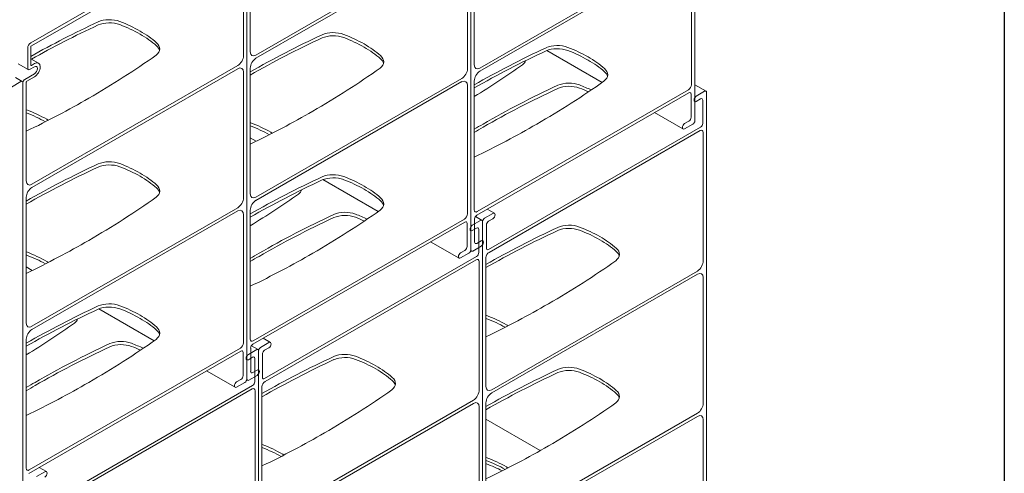
# Model space of a CAD drawing. Units: millimetres. Extents: x 318 to 2996, y 55 to 1157.
# Drawn here: x 1219 to 1273, y 431 to 455 of the extents above; entities that cross this region are included whole.
import ezdxf

# ---------------------------------------------------------------- set-up
doc = ezdxf.new("R2010")
doc.units = ezdxf.units.MM
doc.layers.add('Profile Outline', color=3, linetype='Continuous')
doc.layers.add('TEXT', color=7, linetype='Continuous')

msp = doc.modelspace()

# ---------------------------------------------------------------- linework, layer by layer
at = {"layer": 'Profile Outline', "linetype": 'Continuous', "lineweight": 0, "extrusion": (6.68812e-14, 0.816497, 0.57735)}
for p, q in [((1255.786, 472.968), (1255.786, 449.879)), ((1243.648, 442.871), (1243.648, 465.96)), ((1243.648, 465.96), (1243.648, 442.871)), ((1219.801, 454.104), (1231.082, 460.618)), ((1231.067, 460.438), (1219.831, 453.951)), ((1232.003, 453.441), (1243.155, 459.879)), ((1243.155, 459.708), (1232.003, 453.27)), ((1243.463, 452.703), (1243.463, 459.53)), ((1243.833, 459.744), (1243.833, 452.917)), ((1231.51, 435.863), (1231.51, 458.953)), ((1231.51, 458.953), (1231.51, 435.863)), ((1231.695, 458.972), (1231.695, 453.619)), ((1244.141, 452.739), (1255.292, 459.177)), ((1255.292, 459.006), (1244.141, 452.568)), ((1231.325, 453.405), (1231.325, 458.758)), ((1255.601, 451.836), (1255.601, 458.79)), ((1219.636, 452.718), (1219.636, 453.82)), ((1219.801, 453.898), (1219.801, 452.9)), ((1250.763, 451.96), (1247.766, 453.69)), ((1220.218, 452.999), (1219.801, 453.24)), ((1219.666, 452.651), (1219.109, 452.973)), ((1219.996, 452.806), (1219.739, 452.658)), ((1219.831, 452.883), (1219.996, 452.977)), ((1219.866, 446.433), (1231.017, 452.871)), ((1231.017, 452.7), (1219.866, 446.262)), ((1231.325, 445.696), (1231.325, 452.522)), ((1231.695, 452.736), (1231.695, 445.909)), ((1218.749, 451.704), (1219.27, 452.004)), ((1219.342, 452.011), (1218.98, 452.22)), ((1219.372, 428.855), (1219.372, 451.945)), ((1219.372, 451.945), (1219.372, 428.855)), ((1219.475, 452.123), (1219.996, 452.423)), ((1219.557, 451.964), (1219.557, 446.611)), ((1219.996, 452.252), (1219.588, 452.017)), ((1232.003, 445.731), (1243.155, 452.169)), ((1243.155, 451.999), (1232.003, 445.56)), ((1243.833, 452.034), (1243.833, 445.042)), ((1243.463, 444.828), (1243.463, 451.782)), ((1255.457, 451.392), (1243.976, 444.764)), ((1243.997, 444.947), (1255.436, 451.551)), ((1255.786, 451.832), (1256.39, 451.483)), ((1256.317, 451.476), (1255.865, 451.215)), ((1256.42, 428.327), (1256.42, 451.417)), ((1255.58, 450.068), (1255.58, 451.321)), ((1255.865, 450.93), (1256.091, 451.061)), ((1256.214, 450.99), (1256.214, 449.737)), ((1255.143, 449.431), (1253.602, 450.321)), ((1255.231, 449.724), (1255.457, 449.855)), ((1256.091, 449.524), (1244.611, 442.895)), ((1244.632, 442.736), (1256.071, 449.341)), ((1255.683, 449.701), (1255.231, 449.439)), ((1256.235, 449.246), (1256.235, 442.291)), ((1232.021, 448.765), (1231.695, 448.953)), ((1238.625, 444.952), (1235.629, 446.682)), ((1219.557, 445.728), (1219.557, 438.902)), ((1219.866, 438.724), (1231.017, 445.162)), ((1231.017, 444.991), (1219.866, 438.553)), ((1231.695, 445.026), (1231.695, 438.034)), ((1244.531, 445.084), (1244.924, 444.857)), ((1231.325, 437.82), (1231.325, 444.775)), ((1231.859, 437.939), (1243.298, 444.543)), ((1244.179, 444.468), (1243.727, 444.207)), ((1243.853, 444.551), (1243.853, 443.298)), ((1243.895, 444.682), (1244.252, 444.475)), ((1244.837, 444.848), (1244.385, 444.587)), ((1244.611, 444.432), (1244.837, 444.563)), ((1243.319, 444.384), (1231.839, 437.756)), ((1243.442, 443.06), (1243.442, 444.313)), ((1243.727, 443.922), (1243.954, 444.053)), ((1244.077, 443.982), (1244.077, 442.729)), ((1244.282, 444.409), (1244.282, 421.319)), ((1244.282, 421.319), (1244.282, 444.409)), ((1244.488, 442.966), (1244.488, 444.219)), ((1243.006, 442.423), (1241.464, 443.313)), ((1243.093, 442.717), (1243.319, 442.847)), ((1244.203, 443.073), (1243.751, 442.811)), ((1243.976, 443.227), (1244.203, 443.357)), ((1243.954, 442.516), (1232.473, 435.887)), ((1232.494, 435.729), (1243.933, 442.333)), ((1243.545, 442.693), (1243.093, 442.432)), ((1243.678, 442.804), (1243.641, 442.825)), ((1244.467, 435.459), (1244.467, 442.452)), ((1219.883, 441.757), (1219.557, 441.946)), ((1244.097, 442.238), (1244.097, 435.284)), ((1255.927, 441.719), (1244.776, 435.281)), ((1244.776, 435.11), (1255.927, 441.548)), ((1256.235, 441.37), (1256.235, 434.544)), ((1226.488, 437.944), (1223.491, 439.674)), ((1232.393, 438.076), (1232.787, 437.849)), ((1219.557, 438.019), (1219.557, 431.026)), ((1219.722, 430.931), (1231.161, 437.536)), ((1231.716, 437.543), (1231.716, 436.29)), ((1231.757, 437.674), (1232.114, 437.468)), ((1232.699, 437.84), (1232.247, 437.579)), ((1232.473, 437.425), (1232.699, 437.555)), ((1231.182, 437.377), (1219.701, 430.748)), ((1231.305, 436.053), (1231.305, 437.306)), ((1232.042, 437.46), (1231.59, 437.199)), ((1231.59, 436.915), (1231.816, 437.045)), ((1231.939, 436.974), (1231.939, 435.721)), ((1232.144, 437.401), (1232.144, 414.312)), ((1232.144, 414.312), (1232.144, 437.401)), ((1232.35, 435.958), (1232.35, 437.212)), ((1230.868, 435.415), (1229.326, 436.306)), ((1232.065, 436.065), (1231.613, 435.804)), ((1231.839, 436.219), (1232.065, 436.35)), ((1231.816, 435.508), (1220.335, 428.88)), ((1230.955, 435.709), (1231.182, 435.84)), ((1231.407, 435.685), (1230.955, 435.424)), ((1231.54, 435.797), (1231.504, 435.818)), ((1232.329, 428.451), (1232.329, 435.444)), ((1220.356, 428.721), (1231.795, 435.325)), ((1231.96, 435.23), (1231.96, 428.276)), ((1243.789, 434.711), (1232.638, 428.273)), ((1232.638, 428.102), (1243.789, 434.541)), ((1244.097, 434.363), (1244.097, 427.536)), ((1244.467, 427.75), (1244.467, 434.576)), ((1255.927, 434.01), (1244.776, 427.572)), ((1244.776, 427.401), (1255.927, 433.839)), ((1244.467, 433.685), (1247.411, 431.985)), ((1256.235, 433.661), (1256.235, 428.308)), ((1220.562, 430.832), (1220.11, 430.571)), ((1220.255, 431.068), (1220.649, 430.841))]:
    msp.add_line(p, q, dxfattribs=at)
at = {"layer": 'Profile Outline', "linetype": 'Continuous', "lineweight": 0}
for centre, major_axis, start_param, end_param in [((1256.454, 431.748), (-52.402, 0), -0.889372, -0.796136), ((1224.056, 454.767), (-1.03, 0), -2.15275, -0.937659), ((1220.789, 451.9), (-6.973, 0), -2.356413, -2.15275), ((1220.791, 451.899), (-6.973, 0), -2.559639, -2.355976), ((1236.193, 454.065), (-1.03, 0), -2.15275, -0.937659), ((1225.756, 453.785), (1.03, 0), -0.633137, 0.581953), ((1268.592, 431.047), (-52.402, 0), -0.889372, -0.78962), ((1232.927, 451.198), (-6.973, 0), -2.356413, -2.15275), ((1219.831, 453.916), (-0.0217, -0.0377), -2.356194, -0.785398), ((1232.003, 453.797), (-0.218, -0.378), -0.785398, 0.785398), ((1232.929, 451.197), (-6.973, 0), -2.559639, -2.355976), ((1280.73, 430.345), (-52.402, 0), -0.889372, -0.78962), ((1248.331, 453.364), (-1.03, 0), -2.15275, -0.937659), ((1245.064, 450.497), (-6.973, 0), -2.356413, -2.15275), ((1185.887, 472.49), (52.402, 0), -0.785438, -0.681424), ((1231.017, 453.227), (0.218, 0.378), -2.356194, -0.785398), ((1232.003, 452.914), (-0.218, -0.378), -2.356194, -0.785398), ((1237.894, 453.083), (1.03, 0), -0.633137, 0.581953), ((1245.066, 450.496), (-6.973, 0), -2.559639, -2.355976), ((1219.831, 452.918), (-0.0217, -0.0377), -0.785398, 0.785398), ((1219.996, 452.615), (0.117, 0.203), -2.356194, 0.785398), ((1231.017, 452.344), (0.218, 0.378), -0.785398, 0.785398), ((1198.025, 471.789), (52.402, 0), -0.785438, -0.681424), ((1243.155, 452.525), (0.218, 0.378), -2.356194, -0.785398), ((1244.141, 453.095), (-0.218, -0.378), -0.785398, 0.785398), ((1244.141, 452.212), (-0.218, -0.378), -2.356194, -0.785398), ((1250.032, 452.382), (1.03, 0), -0.633137, 0.581953), ((1219.588, 451.982), (-0.0217, -0.0377), -2.356194, -0.785398), ((1243.125, 451.592), (0.239, 0.414), -0.799155, 0.697126), ((1210.163, 471.087), (52.402, 0), -0.785438, -0.681424), ((1281.364, 428.135), (-52.402, 0), -0.889372, -0.785358), ((1248.966, 451.153), (-1.03, 0), -2.15275, -0.937659), ((1245.699, 448.287), (-6.973, 0), -2.239237, -2.15275), ((1255.436, 451.741), (0.116, 0.201), -2.356194, -0.785398), ((1255.457, 451.25), (0.087, 0.151), -0.785398, 0.785398), ((1256.317, 451.357), (0.073, 0.126), -0.785398, 0.785402), ((1185.884, 472.488), (52.402, 0), -0.872917, -0.785358), ((1255.865, 451.072), (-0.087, -0.151), -2.356194, 0.785398), ((1218.999, 449.977), (-1.03, 0), -2.15275, -2.144248), ((1215.732, 447.111), (-6.973, 0), -2.356413, -2.15275), ((1198.022, 471.787), (52.402, 0), -0.872917, -0.785358), ((1215.734, 447.109), (-6.973, 0), -2.374225, -2.355976), ((1255.457, 449.997), (0.087, 0.151), -2.356194, -0.785398), ((1231.136, 449.276), (-1.03, 0), -2.15275, -2.144248), ((1227.869, 446.409), (-6.973, 0), -2.356413, -2.15275), ((1227.872, 446.408), (-6.973, 0), -2.374225, -2.355976), ((1210.16, 471.085), (52.402, 0), -0.872917, -0.785358), ((1281.361, 428.133), (-52.402, 0), -0.785438, -0.772504), ((1224.056, 447.057), (-1.03, 0), -2.15275, -0.937659), ((1256.454, 424.039), (-52.402, 0), -0.889372, -0.78962), ((1220.789, 444.191), (-6.973, 0), -2.356413, -2.15275), ((1219.866, 446.789), (-0.218, -0.378), -0.785398, 0.785398), ((1220.791, 444.19), (-6.973, 0), -2.559639, -2.355976), ((1268.592, 423.338), (-52.402, 0), -0.889372, -0.78962), ((1236.193, 446.356), (-1.03, 0), -2.15275, -0.937659), ((1232.927, 443.489), (-6.973, 0), -2.356413, -2.15275), ((1219.866, 445.906), (-0.218, -0.378), -2.356194, -0.785398), ((1225.756, 446.076), (1.03, 0), -0.633137, 0.581953), ((1232.929, 443.488), (-6.973, 0), -2.559639, -2.355976), ((1185.887, 464.781), (52.402, 0), -0.785438, -0.681424), ((1231.017, 445.518), (0.218, 0.378), -2.356194, -0.785398), ((1232.003, 446.087), (-0.218, -0.378), -0.785398, 0.785398), ((1232.003, 445.204), (-0.218, -0.378), -2.356194, -0.785398), ((1237.894, 445.374), (1.03, 0), -0.633137, 0.581953), ((1230.987, 444.585), (0.239, 0.414), -0.799155, 0.697126), ((1198.025, 464.079), (52.402, 0), -0.785438, -0.681424), ((1243.997, 445.137), (-0.116, -0.201), -0.785398, 0.785398), ((1269.226, 421.127), (-52.402, 0), -0.889372, -0.785358), ((1236.828, 444.145), (-1.03, 0), -2.15275, -0.937659), ((1233.561, 441.279), (-6.973, 0), -2.239237, -2.15275), ((1243.298, 444.733), (0.116, 0.201), -2.356194, -0.785398), ((1243.976, 444.622), (-0.087, -0.151), -2.356194, -0.785399), ((1244.179, 444.35), (0.073, 0.126), -0.785398, 0.785402), ((1244.385, 444.468), (-0.073, -0.126), -2.356196, -0.7854), ((1244.837, 444.706), (0.087, 0.151), -2.356194, 0.785398), ((1243.319, 444.242), (0.087, 0.151), -0.785398, 0.785398), ((1243.727, 444.065), (-0.087, -0.151), -2.356194, 0.785398), ((1281.364, 420.426), (-52.402, 0), -0.889372, -0.78962), ((1248.966, 443.444), (-1.03, 0), -2.15275, -0.937659), ((1245.699, 440.577), (-6.973, 0), -2.356413, -2.15275), ((1185.884, 464.779), (52.402, 0), -0.872917, -0.785358), ((1245.701, 440.576), (-6.973, 0), -2.559639, -2.355976), ((1243.319, 442.989), (0.087, 0.151), -2.356194, -0.785398), ((1243.976, 443.369), (-0.087, -0.151), -0.785399, 0.785398), ((1218.999, 442.268), (-1.03, 0), -2.15275, -2.144248), ((1215.732, 439.401), (-6.973, 0), -2.356413, -2.15275), ((1198.022, 464.078), (52.402, 0), -0.872917, -0.785358), ((1269.223, 421.125), (-52.402, 0), -0.785438, -0.772504), ((1250.666, 442.462), (1.03, 0), 0.144183, 0.581953), ((1215.734, 439.4), (-6.973, 0), -2.374225, -2.355976), ((1256.454, 416.33), (-52.402, 0), -0.889372, -0.78962), ((1224.056, 439.348), (-1.03, 0), -2.15275, -0.937659), ((1220.789, 436.481), (-6.973, 0), -2.356413, -2.15275), ((1220.791, 436.48), (-6.973, 0), -2.559639, -2.355976), ((1243.908, 438.654), (-1.03, 0), -2.15275, -2.144248), ((1240.642, 435.788), (-6.973, 0), -2.34287, -2.15275), ((1219.866, 439.08), (-0.218, -0.378), -0.785398, 0.785398), ((1225.756, 438.366), (1.03, 0), -0.633137, 0.581953), ((1219.866, 438.197), (-0.218, -0.378), -2.356194, -0.785398), ((1257.089, 414.119), (-52.402, 0), -0.889372, -0.785358), ((1185.887, 457.072), (52.402, 0), -0.785438, -0.681424), ((1224.69, 437.138), (-1.03, 0), -2.15275, -0.937659), ((1221.423, 434.271), (-6.973, 0), -2.239237, -2.15275), ((1231.161, 437.725), (0.116, 0.201), -2.356194, -0.785398), ((1231.859, 438.129), (-0.116, -0.201), -0.785398, 0.785398), ((1231.839, 437.614), (-0.087, -0.151), -2.356194, -0.785399), ((1232.247, 437.46), (-0.073, -0.126), -2.356196, -0.7854), ((1232.699, 437.698), (0.087, 0.151), -2.356194, 0.785398), ((1231.182, 437.235), (0.087, 0.151), -0.785398, 0.785398), ((1231.59, 437.057), (-0.087, -0.151), -2.356194, 0.785398), ((1232.042, 437.342), (0.073, 0.126), -0.785398, 0.785402), ((1236.828, 436.436), (-1.03, 0), -2.15275, -0.937659), ((1269.226, 413.418), (-52.402, 0), -0.889372, -0.78962), ((1233.561, 433.57), (-6.973, 0), -2.356413, -2.15275), ((1231.182, 435.982), (0.087, 0.151), -2.356194, -0.785398), ((1231.839, 436.361), (-0.087, -0.151), -0.785399, 0.785398), ((1233.563, 433.568), (-6.973, 0), -2.559639, -2.355976), ((1281.364, 412.716), (-52.402, 0), -0.889372, -0.78962), ((1248.966, 435.735), (-1.03, 0), -2.15275, -0.937659), ((1245.699, 432.868), (-6.973, 0), -2.356413, -2.15275), ((1185.884, 457.07), (52.402, 0), -0.872917, -0.785358), ((1257.086, 414.118), (-52.402, 0), -0.785438, -0.772504), ((1238.528, 435.454), (1.03, 0), 0.144183, 0.581953), ((1245.701, 432.867), (-6.973, 0), -2.559639, -2.355976), ((1250.666, 434.753), (1.03, 0), 0.144183, 0.581953), ((1231.771, 431.647), (-1.03, 0), -2.15275, -2.144248), ((1228.504, 428.78), (-6.973, 0), -2.34287, -2.15275), ((1243.908, 430.945), (-1.03, 0), -2.15275, -2.144248), ((1243.908, 430.945), (-1.03, 0), -2.15275, -2.144248), ((1240.642, 428.079), (-6.973, 0), -2.342927, -2.15275), ((1240.642, 428.079), (-6.973, 0), -2.342927, -2.15275), ((1219.722, 431.121), (-0.116, -0.201), -0.785398, 0.785398), ((1220.562, 430.69), (0.087, 0.151), -2.356194, 0.785398)]:
    msp.add_ellipse(centre, major_axis=major_axis, ratio=0.57735, start_param=start_param, end_param=end_param, dxfattribs=at)
at = {"layer": 'Profile Outline', "linetype": 'Continuous', "lineweight": 0, "extrusion": (-2.49486e-17, -1.66533e-16, -1)}
for centre in [(1224.056, 454.596), (1236.193, 453.894), (1248.331, 453.193), (1224.056, 446.887), (1236.193, 446.185), (1224.056, 439.177)]:
    msp.add_ellipse(centre, major_axis=(1.03, 0), ratio=0.57735, start_param=-2.203934, end_param=-0.988843, dxfattribs=at)
at = {"layer": 'Profile Outline', "linetype": 'Continuous', "lineweight": 0, "extrusion": (-7.02062e-17, 5.55112e-17, -1)}
msp.add_ellipse((1256.454, 431.577), major_axis=(52.402, 0), ratio=0.57735, start_param=-2.344487, end_param=-2.25222, dxfattribs=at)
at = {"layer": 'Profile Outline', "linetype": 'Continuous', "lineweight": 0, "extrusion": (-8.56375e-17, 2.22045e-16, -1)}
for centre in [(1220.789, 451.729), (1232.927, 451.028), (1245.064, 450.326), (1220.789, 444.02), (1232.927, 443.318), (1220.789, 436.311)]:
    msp.add_ellipse(centre, major_axis=(6.973, 0), ratio=0.57735, start_param=-0.988843, end_param=-0.78518, dxfattribs=at)
at = {"layer": 'Profile Outline', "linetype": 'Continuous', "lineweight": 0, "extrusion": (-8.87111e-17, 1.79415e-16, -1)}
msp.add_ellipse((1219.8, 453.915), major_axis=(0.116, 0.201), ratio=0.57735, start_param=-2.355702, end_param=-0.784906, dxfattribs=at)
at = {"layer": 'Profile Outline', "linetype": 'Continuous', "lineweight": 0, "extrusion": (3.04059e-17, -1.66533e-16, -1)}
for centre in [(1220.791, 451.728), (1232.929, 451.026), (1245.066, 450.325), (1220.791, 444.019), (1232.929, 443.317), (1220.791, 436.309)]:
    msp.add_ellipse(centre, major_axis=(6.973, 0), ratio=0.57735, start_param=-0.785616, end_param=-0.581953, dxfattribs=at)
at = {"layer": 'Profile Outline', "linetype": 'Continuous', "lineweight": 0, "extrusion": (1.14245e-16, -5.55112e-17, -1)}
for centre in [(1268.592, 430.876), (1280.73, 430.174), (1256.454, 423.868), (1268.592, 423.167), (1256.454, 416.159)]:
    msp.add_ellipse(centre, major_axis=(52.402, 0), ratio=0.57735, start_param=-2.351973, end_param=-2.25222, dxfattribs=at)
at = {"layer": 'Profile Outline', "linetype": 'Continuous', "lineweight": 0, "extrusion": (-6.91656e-18, 2.22045e-16, -1)}
for centre in [(1225.756, 453.614), (1237.894, 452.913), (1250.032, 452.211), (1225.756, 445.905), (1237.894, 445.203), (1225.756, 438.195)]:
    msp.add_ellipse(centre, major_axis=(1.03, 0), ratio=0.57735, start_param=-0.581953, end_param=-0.144183, dxfattribs=at)
at = {"layer": 'Profile Outline', "linetype": 'Continuous', "lineweight": 0, "extrusion": (-2.32933e-16, 2.62682e-16, -1)}
msp.add_ellipse((1219.996, 452.615), major_axis=(0.222, 0.385), ratio=0.57735, start_param=-0.785398, end_param=2.356194, dxfattribs=at)
at = {"layer": 'Profile Outline', "linetype": 'Continuous', "lineweight": 0, "extrusion": (-6.72353e-17, 5.57106e-30, -1)}
for centre in [(1245.609, 453.262), (1233.471, 446.254), (1221.333, 439.247)]:
    msp.add_ellipse(centre, major_axis=(1.03, 0), ratio=0.57735, start_param=0.206924, end_param=0.633137, dxfattribs=at)
at = {"layer": 'Profile Outline', "linetype": 'Continuous', "lineweight": 0, "extrusion": (3.14741e-17, 1.10026e-16, -1)}
msp.add_ellipse((1219.739, 452.777), major_axis=(-0.073, -0.126), ratio=0.57735, start_param=-0.785398, end_param=0.785398, dxfattribs=at)
at = {"layer": 'Profile Outline', "linetype": 'Continuous', "lineweight": 0, "extrusion": (-4.73414e-17, -2.22045e-16, -1)}
for centre in [(1205.74, 471.967), (1193.602, 464.96), (1181.464, 457.952)]:
    msp.add_ellipse(centre, major_axis=(-52.402, 0), ratio=0.57735, start_param=-2.460169, end_param=-2.38465, dxfattribs=at)
at = {"layer": 'Profile Outline', "linetype": 'Continuous', "lineweight": 0, "extrusion": (-3.77155e-16, 3.45948e-16, -1)}
msp.add_ellipse((1219.27, 451.885), major_axis=(0.073, 0.126), ratio=0.57735, start_param=-0.785406, end_param=0.78539, dxfattribs=at)
at = {"layer": 'Profile Outline', "linetype": 'Continuous', "lineweight": 0, "extrusion": (-2.60689e-16, 2.14608e-16, -1)}
msp.add_ellipse((1219.475, 452.004), major_axis=(0.073, 0.126), ratio=0.57735, start_param=-2.356194, end_param=-0.785398, dxfattribs=at)
at = {"layer": 'Profile Outline', "linetype": 'Continuous', "lineweight": 0, "extrusion": (-7.10232e-17, -1.66533e-16, -1)}
for centre in [(1248.966, 451.324), (1236.828, 444.316), (1248.966, 443.615), (1224.69, 437.309), (1236.828, 436.607), (1248.966, 435.906)]:
    msp.add_ellipse(centre, major_axis=(1.03, 0), ratio=0.57735, start_param=-2.203934, end_param=-0.988843, dxfattribs=at)
at = {"layer": 'Profile Outline', "linetype": 'Continuous', "lineweight": 0, "extrusion": (-4.38237e-17, 2.22045e-16, -1)}
for centre in [(1281.364, 428.306), (1269.226, 421.298), (1257.089, 414.29)]:
    msp.add_ellipse(centre, major_axis=(52.402, 0), ratio=0.57735, start_param=-2.356235, end_param=-2.25222, dxfattribs=at)
at = {"layer": 'Profile Outline', "linetype": 'Continuous', "lineweight": 0, "extrusion": (1.39382e-16, -1.15615e-29, -1)}
for centre in [(1245.699, 448.457), (1233.561, 441.45), (1221.423, 434.442)]:
    msp.add_ellipse(centre, major_axis=(6.973, 0), ratio=0.57735, start_param=-0.988843, end_param=-0.874866, dxfattribs=at)
at = {"layer": 'Profile Outline', "linetype": 'Continuous', "lineweight": 0, "extrusion": (-1.29348e-16, 3.31074e-16, -1)}
for centre in [(1256.091, 450.919), (1243.954, 443.911), (1231.816, 436.903)]:
    msp.add_ellipse(centre, major_axis=(0.087, 0.151), ratio=0.57735, start_param=-0.785398, end_param=0.785398, dxfattribs=at)
at = {"layer": 'Profile Outline', "linetype": 'Continuous', "lineweight": 0, "extrusion": (8.98616e-17, 1.66533e-16, -1)}
msp.add_ellipse((1218.999, 449.806), major_axis=(1.03, 0), ratio=0.57735, start_param=-0.997345, end_param=-0.988843, dxfattribs=at)
at = {"layer": 'Profile Outline', "linetype": 'Continuous', "lineweight": 0, "extrusion": (4.22149e-17, -3.42569e-30, -1)}
msp.add_ellipse((1215.732, 446.94), major_axis=(6.973, 0), ratio=0.57735, start_param=-0.988843, end_param=-0.798723, dxfattribs=at)
at = {"layer": 'Profile Outline', "linetype": 'Continuous', "lineweight": 0, "extrusion": (-1.84859e-16, 2.34926e-16, -1)}
for centre in [(1255.683, 449.819), (1243.545, 442.811), (1231.407, 435.804)]:
    msp.add_ellipse(centre, major_axis=(-0.073, -0.126), ratio=0.57735, start_param=-2.356194, end_param=-0.785394, dxfattribs=at)
at = {"layer": 'Profile Outline', "linetype": 'Continuous', "lineweight": 0, "extrusion": (-8.94503e-17, 1.66533e-16, -1)}
for centre in [(1231.136, 449.105), (1218.999, 442.097)]:
    msp.add_ellipse(centre, major_axis=(1.03, 0), ratio=0.57735, start_param=-0.997344, end_param=-0.988843, dxfattribs=at)
at = {"layer": 'Profile Outline', "linetype": 'Continuous', "lineweight": 0, "extrusion": (-8.27524e-18, -1.11022e-16, -1)}
for centre in [(1227.869, 446.238), (1215.732, 439.23)]:
    msp.add_ellipse(centre, major_axis=(6.973, 0), ratio=0.57735, start_param=-0.988843, end_param=-0.798723, dxfattribs=at)
at = {"layer": 'Profile Outline', "linetype": 'Continuous', "lineweight": 0, "extrusion": (2.43284e-17, -1.11022e-16, -1)}
for centre in [(1281.361, 428.304), (1269.223, 421.296), (1257.086, 414.289)]:
    msp.add_ellipse(centre, major_axis=(52.402, 0), ratio=0.57735, start_param=-2.369089, end_param=-2.356154, dxfattribs=at)
at = {"layer": 'Profile Outline', "linetype": 'Continuous', "lineweight": 0, "extrusion": (-2.12615e-16, 1.86852e-16, -1)}
for centre, major_axis in [((1255.231, 449.582), (-0.087, -0.151)), ((1244.203, 443.215), (0.087, 0.151)), ((1243.093, 442.574), (-0.087, -0.151)), ((1232.065, 436.207), (0.087, 0.151)), ((1230.955, 435.566), (-0.087, -0.151))]:
    msp.add_ellipse(centre, major_axis=major_axis, ratio=0.57735, start_param=-0.785398, end_param=2.356194, dxfattribs=at)
at = {"layer": 'Profile Outline', "linetype": 'Continuous', "lineweight": 0, "extrusion": (-7.21111e-17, 4.16334e-17, -1)}
for centre in [(1256.071, 449.151), (1243.933, 442.143), (1231.795, 435.135)]:
    msp.add_ellipse(centre, major_axis=(0.116, 0.201), ratio=0.57735, start_param=-0.785398, end_param=0.785398, dxfattribs=at)
at = {"layer": 'Profile Outline', "linetype": 'Continuous', "lineweight": 0, "extrusion": (-1.60822e-16, 2.21048e-16, -1)}
for centre, major_axis, start_param, end_param in [((1256.091, 449.666), (-0.087, -0.151), -2.356194, -0.785398), ((1243.954, 442.658), (-0.087, -0.151), -2.356194, -0.785398), ((1255.927, 441.192), (0.218, 0.378), -0.785398, 0.785398), ((1231.816, 435.65), (-0.087, -0.151), -2.356194, -0.785398), ((1244.776, 435.637), (-0.218, -0.378), -0.785398, 0.785398), ((1243.789, 434.185), (0.218, 0.378), -0.785398, 0.785398), ((1255.927, 433.483), (0.218, 0.378), -0.785398, 0.785398)]:
    msp.add_ellipse(centre, major_axis=major_axis, ratio=0.57735, start_param=start_param, end_param=end_param, dxfattribs=at)
at = {"layer": 'Profile Outline', "linetype": 'Continuous', "lineweight": 0, "extrusion": (8.15984e-17, -2.13432e-29, -1)}
for centre in [(1281.364, 420.596), (1269.226, 413.589), (1281.364, 412.887)]:
    msp.add_ellipse(centre, major_axis=(52.402, 0), ratio=0.57735, start_param=-2.351973, end_param=-2.25222, dxfattribs=at)
at = {"layer": 'Profile Outline', "linetype": 'Continuous', "lineweight": 0, "extrusion": (-3.69184e-17, 2.13611e-16, -1)}
for centre in [(1244.611, 444.29), (1232.473, 437.283)]:
    msp.add_ellipse(centre, major_axis=(0.087, 0.151), ratio=0.57735, start_param=-2.356195, end_param=-0.785398, dxfattribs=at)
at = {"layer": 'Profile Outline', "linetype": 'Continuous', "lineweight": 0, "extrusion": (-5.40238e-17, 1.66533e-16, -1)}
for centre in [(1245.699, 440.748), (1233.561, 433.74), (1245.699, 433.039)]:
    msp.add_ellipse(centre, major_axis=(6.973, 0), ratio=0.57735, start_param=-0.988843, end_param=-0.78518, dxfattribs=at)
at = {"layer": 'Profile Outline', "linetype": 'Continuous', "lineweight": 0, "extrusion": (-4.90028e-17, -5.55112e-17, -1)}
for centre in [(1245.701, 440.747), (1233.563, 433.739), (1245.701, 433.038)]:
    msp.add_ellipse(centre, major_axis=(6.973, 0), ratio=0.57735, start_param=-0.785616, end_param=-0.581953, dxfattribs=at)
at = {"layer": 'Profile Outline', "linetype": 'Continuous', "lineweight": 0, "extrusion": (-1.0903e-16, 2.55245e-16, -1)}
for centre in [(1243.751, 442.93), (1231.613, 435.922)]:
    msp.add_ellipse(centre, major_axis=(-0.073, -0.126), ratio=0.57735, start_param=-0.7854, end_param=0.785396, dxfattribs=at)
at = {"layer": 'Profile Outline', "linetype": 'Continuous', "lineweight": 0, "extrusion": (-1.64541e-16, 1.59096e-16, -1)}
for centre in [(1244.611, 443.037), (1232.473, 436.029)]:
    msp.add_ellipse(centre, major_axis=(-0.087, -0.151), ratio=0.57735, start_param=-0.785398, end_param=0.785397, dxfattribs=at)
at = {"layer": 'Profile Outline', "linetype": 'Continuous', "lineweight": 0, "extrusion": (-1.09968e-16, -2.77556e-16, -1)}
for centre in [(1250.666, 442.633), (1238.528, 435.625), (1250.666, 434.924)]:
    msp.add_ellipse(centre, major_axis=(1.03, 0), ratio=0.57735, start_param=-0.581953, end_param=0.633137, dxfattribs=at)
at = {"layer": 'Profile Outline', "linetype": 'Continuous', "lineweight": 0, "extrusion": (-2.03185e-17, 7.58296e-17, -1)}
for centre in [(1244.632, 442.547), (1232.494, 435.539)]:
    msp.add_ellipse(centre, major_axis=(0.116, 0.201), ratio=0.57735, start_param=-2.356194, end_param=-0.785398, dxfattribs=at)
at = {"layer": 'Profile Outline', "linetype": 'Continuous', "lineweight": 0, "extrusion": (-1.36929e-16, 5.55112e-17, -1)}
for centre in [(1210.797, 461.338), (1198.659, 454.331), (1210.797, 453.629)]:
    msp.add_ellipse(centre, major_axis=(-52.402, 0), ratio=0.57735, start_param=-2.460169, end_param=-2.356154, dxfattribs=at)
at = {"layer": 'Profile Outline', "linetype": 'Continuous', "lineweight": 0, "extrusion": (-1.36785e-16, 2.0717e-16, -1)}
for centre in [(1255.897, 442.091), (1243.759, 435.083)]:
    msp.add_ellipse(centre, major_axis=(-0.239, -0.414), ratio=0.57735, start_param=-2.369951, end_param=-0.87367, dxfattribs=at)
at = {"layer": 'Profile Outline', "linetype": 'Continuous', "lineweight": 0, "extrusion": (-8.14174e-17, 5.55112e-17, -1)}
for centre in [(1210.794, 461.337), (1198.656, 454.329), (1210.794, 453.627)]:
    msp.add_ellipse(centre, major_axis=(-52.402, 0), ratio=0.57735, start_param=-2.356235, end_param=-2.268675, dxfattribs=at)
at = {"layer": 'Profile Outline', "linetype": 'Continuous', "lineweight": 0, "extrusion": (5.80308e-17, 2.22045e-16, -1)}
for centre in [(1243.908, 438.825), (1231.771, 431.818)]:
    msp.add_ellipse(centre, major_axis=(1.03, 0), ratio=0.57735, start_param=-0.997344, end_param=-0.988843, dxfattribs=at)
at = {"layer": 'Profile Outline', "linetype": 'Continuous', "lineweight": 0, "extrusion": (-1.53427e-17, 1.11022e-16, -1)}
for centre in [(1240.642, 435.959), (1228.504, 428.951), (1240.642, 428.25)]:
    msp.add_ellipse(centre, major_axis=(6.973, 0), ratio=0.57735, start_param=-0.988843, end_param=-0.78518, dxfattribs=at)
at = {"layer": 'Profile Outline', "linetype": 'Continuous', "lineweight": 0, "extrusion": (-6.58328e-17, 5.45045e-30, -1)}
for centre in [(1240.644, 435.957), (1228.506, 428.95)]:
    msp.add_ellipse(centre, major_axis=(6.973, 0), ratio=0.57735, start_param=-0.785616, end_param=-0.767368, dxfattribs=at)
at = {"layer": 'Profile Outline', "linetype": 'Continuous', "lineweight": 0, "extrusion": (-1.33067e-16, 2.69122e-16, -1)}
for centre, major_axis in [((1244.776, 434.754), (0.218, 0.378)), ((1255.927, 434.366), (-0.218, -0.378))]:
    msp.add_ellipse(centre, major_axis=major_axis, ratio=0.57735, start_param=-2.356194, end_param=-0.785398, dxfattribs=at)
at = {"layer": 'Profile Outline', "linetype": 'Continuous', "lineweight": 0, "extrusion": (-3.87473e-17, 1.11022e-16, -1)}
msp.add_ellipse((1243.908, 431.116), major_axis=(1.03, 0), ratio=0.57735, start_param=-0.997344, end_param=-0.988843, dxfattribs=at)
at = {"layer": 'Profile Outline', "linetype": 'Continuous', "lineweight": 0, "extrusion": (-6.91637e-18, 1.66533e-16, -1)}
msp.add_ellipse((1243.908, 430.775), major_axis=(1.03, 0), ratio=0.57735, start_param=-0.997344, end_param=-0.988843, dxfattribs=at)
at = {"layer": 'Profile Outline', "linetype": 'Continuous', "lineweight": 0, "extrusion": (1.75088e-16, -1.11022e-16, -1)}
msp.add_ellipse((1240.642, 427.908), major_axis=(6.973, 0), ratio=0.57735, start_param=-0.988843, end_param=-0.830657, dxfattribs=at)
at = {"layer": 'Profile Outline', "linetype": 'Continuous', "lineweight": 0, "extrusion": (-1.04514e-16, 1.66533e-16, -1)}
msp.add_ellipse((1240.644, 428.248), major_axis=(6.973, 0), ratio=0.57735, start_param=-0.785616, end_param=-0.767311, dxfattribs=at)
at = {"layer": 'TEXT', "color": 5}
msp.add_lwpolyline([(1272.554, 313.466), (561.148, 313.466), (561.148, 639.862), (1272.554, 639.862)], close=True, dxfattribs=at)

doc.saveas('drawing.dxf')
